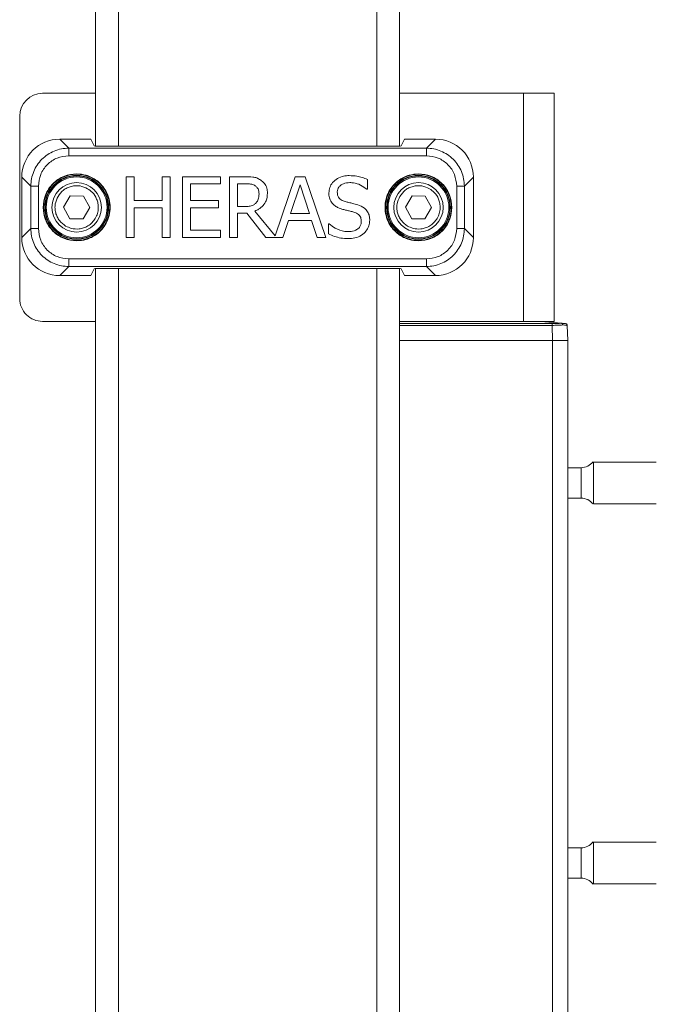
# Model space of a CAD drawing. Units: inches. Extents: x 0.2 to 16.8, y 0.2 to 10.8.
# Drawn here: x 1.4 to 1.6, y 9.6 to 9.9 of the extents above; entities that cross this region are included whole.
import ezdxf

# ---------------------------------------------------------------- set-up
doc = ezdxf.new("R2010")
doc.units = ezdxf.units.IN
doc.header["$MEASUREMENT"] = 0
doc.linetypes.add('SLD-Solid', pattern=[0])

msp = doc.modelspace()

# ---------------------------------------------------------------- linework, layer by layer
at = {"color": 7, "linetype": 'SLD-Solid', "lineweight": 0}
for p, q in [((1.468513258290334, 10.02555300994325), (1.468513258290334, 9.856954869222404)), ((1.475262411561635, 10.02555300994325), (1.475262411561635, 9.85689023606429)), ((1.551752854413702, 10.02555300994325), (1.551752854413702, 9.85689023606429)), ((1.558502007685003, 10.02555300994325), (1.558502007685003, 9.856954869222404)), ((1.468513258290334, 9.87257222480938), (1.452765224212967, 9.87257222480938)), ((1.59526949151532, 9.87257222480938), (1.558502007685003, 9.87257222480938)), ((1.59526949151532, 9.805080457432418), (1.59526949151532, 9.87257222480938)), ((1.59526949151532, 9.87257222480938), (1.604268368130959, 9.87257222480938)), ((1.604268368130959, 9.805080457432418), (1.604268368130959, 9.87257222480938)), ((1.446016070941666, 9.865823021252947), (1.446016070941666, 9.81182966098885)), ((1.457882721285681, 9.859011330037422), (1.460556570397148, 9.856337501878093)), ((1.457882721285681, 9.859011330037422), (1.467064786642249, 9.859011330037422)), ((1.467064786642249, 9.859011330037422), (1.468063315297637, 9.857013602258201)), ((1.558951950677699, 9.857013602258201), (1.559950479333087, 9.859011330037422)), ((1.559950479333087, 9.859011330037422), (1.569132544689656, 9.859011330037422)), ((1.569132544689656, 9.859011330037422), (1.566458695578189, 9.856337501878093)), ((1.460556570397148, 9.856337501878093), (1.566458695578189, 9.856337501878093)), ((1.471662314483596, 9.85689023606429), (1.55535295149174, 9.85689023606429)), ((1.460556570397148, 9.854089018900382), (1.566458695578189, 9.854089018900382)), ((1.446640981055985, 9.847769719710987), (1.449314825977023, 9.845095623364282)), ((1.446640981055985, 9.829883230718186), (1.446640981055985, 9.847769719710987)), ((1.47753719366411, 9.829909781268615), (1.47753719366411, 9.847907568023315)), ((1.47753719366411, 9.847907568023315), (1.479929117080025, 9.847907568023315)), ((1.479929117080025, 9.847907568023315), (1.479929117080025, 9.840848608045212)), ((1.488213332999104, 9.840848608045212), (1.488213332999104, 9.847907568023315)), ((1.488213332999104, 9.847907568023315), (1.490605254319806, 9.847907568023315)), ((1.490605254319806, 9.847907568023315), (1.490605254319806, 9.829909781268615)), ((1.494251475436444, 9.829909781268615), (1.494251475436444, 9.847907568023315)), ((1.494251475436444, 9.847907568023315), (1.505511008222503, 9.847907568023315)), ((1.505511008222503, 9.847907568023315), (1.505511008222503, 9.845778160241462)), ((1.508136288180759, 9.829909781268615), (1.508136288180759, 9.847907568023315)), ((1.508136288180759, 9.847907568023315), (1.512774282066544, 9.847907568023315)), ((1.521703426690112, 9.830352022255049), (1.527621696702705, 9.847907568023315)), ((1.527621696702705, 9.847907568023315), (1.530567844001892, 9.847907568023315)), ((1.530567844001892, 9.847907568023315), (1.536635157054632, 9.829909781268615)), ((1.548988554918554, 9.84706170503289), (1.548988554918554, 9.844203095770073)), ((1.580374284919352, 9.847769719710987), (1.577700439998312, 9.845095623364282)), ((1.580374284919352, 9.847769719710987), (1.580374284919352, 9.829883230718186)), ((1.449314825977023, 9.832557058877516), (1.449314825977023, 9.845095623364282)), ((1.451563174861048, 9.832557058877516), (1.451563174861048, 9.845095623364282)), ((1.505511008222503, 9.845778160241462), (1.496643396757145, 9.845778160241462)), ((1.496643396757145, 9.845778160241462), (1.496643396757145, 9.840848608045212)), ((1.510528209501461, 9.845836625089882), (1.512905546103742, 9.845836625089882)), ((1.510528209501461, 9.839069184791738), (1.510528209501461, 9.845836625089882)), ((1.526265302371888, 9.83698349155251), (1.529036431216714, 9.845457408137294)), ((1.529036431216714, 9.845457408137294), (1.531822144845436, 9.83698349155251)), ((1.548988554918554, 9.844203095770073), (1.548813537511799, 9.844203095770073)), ((1.575452091114287, 9.845095623364282), (1.575452091114287, 9.832557058877516)), ((1.577700439998312, 9.845095623364282), (1.577700439998312, 9.832557058877516)), ((1.460972361403418, 9.842219045547134), (1.458992505798688, 9.838862948698004)), ((1.464868818105504, 9.842182572063718), (1.460972361403418, 9.842219045547134)), ((1.466785415012432, 9.838789733543793), (1.464868818105504, 9.842182572063718)), ((1.479929117080025, 9.840848608045212), (1.488213332999104, 9.840848608045212)), ((1.496643396757145, 9.840848608045212), (1.504913027892328, 9.840848608045212)), ((1.504913027892328, 9.840848608045212), (1.504913027892328, 9.83871920026336)), ((1.562209706567634, 9.842219045547134), (1.560229850962905, 9.838862948698004)), ((1.56610616326972, 9.842182572063718), (1.562209706567634, 9.842219045547134)), ((1.568022760176648, 9.838789733543793), (1.56610616326972, 9.842182572063718)), ((1.458992505798688, 9.838862948698004), (1.460909102705616, 9.835470110178079)), ((1.464805559407701, 9.835433636694662), (1.466785415012432, 9.838789733543793)), ((1.488213332999104, 9.83871920026336), (1.479929117080025, 9.83871920026336)), ((1.479929117080025, 9.83871920026336), (1.479929117080025, 9.829909781268615)), ((1.488213332999104, 9.829909781268615), (1.488213332999104, 9.83871920026336)), ((1.504913027892328, 9.83871920026336), (1.496643396757145, 9.83871920026336)), ((1.496643396757145, 9.83871920026336), (1.496643396757145, 9.832039189050468)), ((1.512628433245449, 9.839069184791738), (1.510528209501461, 9.839069184791738)), ((1.515662089706343, 9.837741925457685), (1.521703426690112, 9.830352022255049)), ((1.560229850962905, 9.838862948698004), (1.562146447869833, 9.835470110178079)), ((1.566042904571918, 9.835433636694662), (1.568022760176648, 9.838789733543793)), ((1.464805559407701, 9.835433636694662), (1.460909102705616, 9.835470110178079)), ((1.513270168254691, 9.83707092063776), (1.510528209501461, 9.83707092063776)), ((1.510528209501461, 9.83707092063776), (1.510528209501461, 9.829909781268615)), ((1.518958274307109, 9.829909781268615), (1.513270168254691, 9.83707092063776)), ((1.525608982906127, 9.83494151285591), (1.523975475586067, 9.829909781268615)), ((1.532478464311196, 9.83494151285591), (1.525608982906127, 9.83494151285591)), ((1.531822144845436, 9.83698349155251), (1.526265302371888, 9.83698349155251)), ((1.534111972678864, 9.829909781268615), (1.532478464311196, 9.83494151285591)), ((1.566042904571918, 9.835433636694662), (1.562146447869833, 9.835470110178079)), ((1.446640981055985, 9.829883230718186), (1.449314825977023, 9.832557058877516)), ((1.496643396757145, 9.832039189050468), (1.505511008222503, 9.832039189050468)), ((1.505511008222503, 9.832039189050468), (1.505511008222503, 9.829909781268615)), ((1.537451911238465, 9.83399373866182), (1.537626928645221, 9.83399373866182)), ((1.537451911238465, 9.830989235465335), (1.537451911238465, 9.83399373866182)), ((1.580374284919352, 9.829883230718186), (1.577700439998312, 9.832557058877516)), ((1.479929117080025, 9.829909781268615), (1.47753719366411, 9.829909781268615)), ((1.490605254319806, 9.829909781268615), (1.488213332999104, 9.829909781268615)), ((1.505511008222503, 9.829909781268615), (1.494251475436444, 9.829909781268615)), ((1.510528209501461, 9.829909781268615), (1.508136288180759, 9.829909781268615)), ((1.523975475586067, 9.829909781268615), (1.518958274307109, 9.829909781268615)), ((1.536635157054632, 9.829909781268615), (1.534111972678864, 9.829909781268615)), ((1.566458695578189, 9.823563663341416), (1.460556570397148, 9.823563663341416)), ((1.460556570397148, 9.821315180363703), (1.457882721285681, 9.818641352204375)), ((1.566458695578189, 9.821315180363703), (1.460556570397148, 9.821315180363703)), ((1.468063315297637, 9.820639079983597), (1.467064786642249, 9.818641352204375)), ((1.468513258290334, 9.820697813019393), (1.468513258290334, 7.461998455201364)), ((1.55535295149174, 9.820762446177506), (1.471662314483596, 9.820762446177506)), ((1.475262411561635, 9.820762446177506), (1.475262411561635, 7.450749863622244)), ((1.551752854413702, 9.820762446177506), (1.551752854413702, 7.450749863622244)), ((1.558502007685003, 9.820697813019393), (1.558502007685003, 7.461998455201364)), ((1.559950479333087, 9.818641352204375), (1.558951950677699, 9.820639079983597)), ((1.569132544689656, 9.818641352204375), (1.566458695578189, 9.821315180363703)), ((1.467064786642249, 9.818641352204375), (1.457882721285681, 9.818641352204375)), ((1.569132544689656, 9.818641352204375), (1.559950479333087, 9.818641352204375)), ((1.452765224212967, 9.805080457432418), (1.468513258290334, 9.805080457432418)), ((1.558502007685003, 9.805080457432418), (1.59526949151532, 9.805080457432418)), ((1.558502007685003, 9.80444190328524), (1.603666966316498, 9.80444190328524)), ((1.603666966316498, 9.803901237531056), (1.558502007685003, 9.803901237531056)), ((1.604268368130959, 9.805080457432418), (1.59526949151532, 9.805080457432418)), ((1.606445915547173, 9.804543009926771), (1.600300980057802, 9.805080457432418)), ((1.606494935171371, 9.804543009926771), (1.600349991301143, 9.805080457432418)), ((1.60382218814241, 9.799456299926973), (1.603666966316498, 9.803901237531056)), ((1.607920795271142, 9.804344283079622), (1.607630901477163, 9.804443512409508)), ((1.608163664084548, 9.803901237531056), (1.608084976231653, 9.803908746777642)), ((1.60831888591046, 9.799456299926973), (1.608163664084548, 9.803901237531056)), ((1.558502007685003, 9.799456299926973), (1.60382218814241, 9.799456299926973)), ((1.603819447602641, 9.799456299926973), (1.558502007685003, 9.799456299926973)), ((1.603819447602641, 8.603799060070962), (1.603819447602641, 9.799456299926973)), ((1.60831888591046, 9.799456299926973), (1.60382218814241, 9.799456299926973)), ((1.60831888591046, 9.371053782202749), (1.60831888591046, 9.799456299926973)), ((1.615960591918535, 9.7510873653557), (1.615960591918535, 9.763460726417577)), ((1.612268121050464, 9.761773559622158), (1.60831888591046, 9.761773559622158)), ((1.612268121050464, 9.761773559622158), (1.612268121050464, 9.752774532151118)), ((1.60831888591046, 9.752774532151118), (1.612268121050464, 9.752774532151118)), ((1.615960591918535, 9.7510873653557), (1.61591472349603, 9.7510873653557)), ((1.615960591918535, 9.7510873653557), (1.634555078827721, 9.7510873653557)), ((1.612268121050464, 9.649287459452138), (1.60831888591046, 9.649287459452138)), ((1.612268121050464, 9.649287459452138), (1.612268121050464, 9.640288700168478)), ((1.615960591918535, 9.638601265185681), (1.615960591918535, 9.650974894434937)), ((1.60831888591046, 9.640288700168478), (1.612268121050464, 9.640288700168478)), ((1.615960591918535, 9.638601265185681), (1.61591472349603, 9.638601265185681)), ((1.615960591918535, 9.638601265185681), (1.634555078827721, 9.638601265185681))]:
    msp.add_line(p, q, dxfattribs=at)
for centre, radius in [((1.462888960321744, 9.838826350775648), 0.009799447722482313), ((1.462888960321752, 9.83882635077565), 0.009433860658671023), ((1.462888960321752, 9.838826350775648), 0.00932144324280948), ((1.46288896032174, 9.83882635077569), 0.00899887514060726), ((1.564126305653577, 9.838826350775653), 0.009799447722483423), ((1.564126305653589, 9.838826350775648), 0.009433860658671023), ((1.56412630565359, 9.838826350775648), 0.009321443242807703), ((1.564126305653573, 9.838826350775689), 0.008998875140608716), ((1.462888960321772, 9.838826350775639), 0.007311586051744653), ((1.564126305653605, 9.838826350775637), 0.007311586051744089)]:
    msp.add_circle(centre, radius, dxfattribs=at)
for centre, radius, start, end in [((1.452765225788578, 9.865822976197467), 0.006749156355461139, 89.99999999995286, 179.9999999994055), ((1.452765225788581, 9.811829725353823), 0.006749156355454033, 179.9999999990344, 270.0000000000385), ((1.606470425359272, 9.804263483098369), 0.000280599320536749, 84.98893765754106, 95.0110623424138), ((1.612268122738583, 9.766272919954483), 0.004499437570303193, 270.0000000000008, 322.266124329787), ((1.612268122738583, 9.74827516967327), 0.004499437570302723, 37.82949439157709, 90), ((1.612268122738583, 9.653786980696891), 0.004499437570304465, 270.0000000000008, 322.266124329787), ((1.612268122738583, 9.635789230415677), 0.004499437570302723, 37.82949439157709, 90)]:
    msp.add_arc(centre, radius, start, end, dxfattribs=at)
for centre, major_axis, ratio, start_param, end_param in [((1.457896431163789, 9.84775588780764), (-0.007963650670406608, 0.007963650670406608), 0.9987827659587315, 5.49839613136889, 7.067974482991481), ((1.569118834811548, 9.84775588780763), (0.007963650670406608, 0.007963650670406608), 0.9987827659588431, 5.498396131368235, 7.067974482990734), ((1.47166231535493, 9.857015865707302), (0.003599550056242018, 0), 0.03492076949131486, 3.159045946099442, 4.712388980385246), ((1.5553529506204, 9.857015865707305), (0.003599550056243128, 0), 0.03492076949179758, 4.712388980384381, 6.265732014642669), ((1.45789643116378, 9.829896813743673), (-0.007963650670406608, -0.007963650670406608), 0.9987827659587315, 5.498396131368022, 7.06797448299146), ((1.569118834811554, 9.82989681374366), (0.007963650670406608, -0.007963650670406608), 0.9987827659587315, 5.498396131367904, 7.067974482991954), ((1.47166231535494, 9.820636835843993), (0.003599550056242018, 0), 0.03492076949131486, 1.570796326797056, 3.124139361108818), ((1.555352950620399, 9.820636835843988), (0.003599550056243128, 0), 0.03492076949179758, 0.01745329256556705, 1.57079632679428)]:
    msp.add_ellipse(centre, major_axis=major_axis, ratio=ratio, start_param=start_param, end_param=end_param, dxfattribs=at)
for points, knots in [([(1.449314825977023, 9.845095623364282), (1.449356805681706, 9.845831511955753), (1.449440751456648, 9.847303050132318), (1.450109490819746, 9.849425315815099), (1.451148346331325, 9.85138121089325), (1.452556944048066, 9.853095019009512), (1.454270779468095, 9.85450359854674), (1.456226697076602, 9.855542642529658), (1.458349041020952, 9.85621161481917), (1.459820693414758, 9.856295537594384), (1.460556570397148, 9.856337501878093)], [0, 0, 0, 0, 0.1250287558577216, 0.2500169041151948, 0.3750073466230761, 0.4999909242247446, 0.6249711235877311, 0.7499646497948931, 0.8749736963876542, 1, 1, 1, 1]), ([(1.460556570397148, 9.856337501878093), (1.460556570397148, 9.856295171254676), (1.460556570397148, 9.856210510651847), (1.460556570397148, 9.855686895246269), (1.460556570397148, 9.85495385533683), (1.460556570397148, 9.854377309899366), (1.460556570397148, 9.854089018900382)], [0, 0, 0, 0, 0.2499851775615849, 0.4999665518862036, 0.7499674216193934, 1, 1, 1, 1]), ([(1.566458695578189, 9.856337501878093), (1.566458695578189, 9.856295171254676), (1.566458695578189, 9.856210510651847), (1.566458695578189, 9.855686895246269), (1.566458695578189, 9.85495385533683), (1.566458695578189, 9.854377309899366), (1.566458695578189, 9.854089018900382)], [0, 0, 0, 0, 0.2499851775615849, 0.4999665518862036, 0.7499674216193934, 1, 1, 1, 1]), ([(1.566458695578189, 9.856337501878093), (1.567194529390001, 9.856295509442852), (1.568666084165697, 9.856211531012349), (1.570788464440498, 9.855542979804776), (1.572744297077038, 9.854503832150199), (1.574458158023236, 9.85309529059188), (1.575866784956613, 9.851381475754646), (1.576905763231161, 9.849425520245806), (1.577574463985649, 9.847303133445862), (1.577658445155727, 9.845831509795527), (1.577700439998312, 9.845095623364282)], [0, 0, 0, 0, 0.1250198148140849, 0.2500204565121798, 0.3750123630917062, 0.4999929059889132, 0.6249774163310019, 0.7499687440263223, 0.8749716963188354, 1, 1, 1, 1]), ([(1.451563174861048, 9.845095623364282), (1.451698257539429, 9.846274361853421), (1.451968381724244, 9.848631479563169), (1.454047666829183, 9.85160459499066), (1.457020684849679, 9.853684122204342), (1.459377823864233, 9.853954039820815), (1.460556570397148, 9.854089018900382)], [0, 0, 0, 0, 0.2500393700859319, 0.5000025304955941, 0.7499637144841518, 1, 1, 1, 1]), ([(1.566458695578189, 9.854089018900382), (1.567637442111102, 9.853954039820815), (1.569994581125657, 9.853684122204342), (1.572967599146154, 9.851604594990661), (1.575046884251092, 9.848631479563165), (1.575317008435907, 9.846274361853421), (1.575452091114287, 9.845095623364282)], [0, 0, 0, 0, 0.2500362855158482, 0.4999974695044059, 0.7499606299140682, 1, 1, 1, 1]), ([(1.452977096432068, 9.838826475214587), (1.453109515899558, 9.840073313127684), (1.453313221801185, 9.841991371296055), (1.454549094460999, 9.844299026969214), (1.455828508379744, 9.845886812160549), (1.457416262931276, 9.847166238752513), (1.459724063688925, 9.84840196303806), (1.461642102302207, 9.84860570084998), (1.462888958310346, 9.848738144333188)], [0, 0, 0, 0, 0.2394539083895526, 0.3683610516735413, 0.4999936883993013, 0.6316395737695816, 0.7605405817039927, 1, 1, 1, 1]), ([(1.462888958310346, 9.848738144333188), (1.463826006376786, 9.84866025791931), (1.465948325885553, 9.848483853035123), (1.468520517309968, 9.847142237739906), (1.47045427344747, 9.845353503124569), (1.471736449134835, 9.843493565042866), (1.472598343456429, 9.841267182024867), (1.472903588570597, 9.838826389688919), (1.47259838042647, 9.836385577071383), (1.471736431959026, 9.834159137305988), (1.470454366680757, 9.83229916238159), (1.468520326995205, 9.830510790693582), (1.465948413669989, 9.829168755953663), (1.463826020985219, 9.82899240086567), (1.462888958310346, 9.82891453790861)], [0, 0, 0, 0, 0.09031804919594544, 0.2045612863068118, 0.2714217336438499, 0.343935969909218, 0.4207868215676869, 0.4999967209610273, 0.57921519364442, 0.6560660453028888, 0.7285802815682569, 0.79543484971049, 0.9096819508040546, 1, 1, 1, 1]), ([(1.512774282066544, 9.847907568023315), (1.513524945734368, 9.847895489981084), (1.514679750138975, 9.847876909387722), (1.5162530135811, 9.84758226472575), (1.516980627103506, 9.847170688812461), (1.517353936554842, 9.846959525641848)], [0, 0, 0, 0, 0.4749160758968389, 0.7306004003824937, 1, 1, 1, 1]), ([(1.517353936554842, 9.846959525641848), (1.517767779493506, 9.846633763832017), (1.518591183942563, 9.845985610393873), (1.51930998049166, 9.844550124009604), (1.519367480363167, 9.843526336131633), (1.519395820966818, 9.84302173036969)], [0, 0, 0, 0, 0.3388080455509159, 0.6741109392449904, 1, 1, 1, 1]), ([(1.537583174293532, 9.843079927030729), (1.537633980293631, 9.843647352621405), (1.537733865396329, 9.844762916989525), (1.538684745622089, 9.846287365423892), (1.540103318063303, 9.847458819818257), (1.541857834540823, 9.84813637245992), (1.543065363399232, 9.848198998433215), (1.543635903609982, 9.84822858831486)], [0, 0, 0, 0, 0.1909567661545696, 0.3754229059714348, 0.5912237106889194, 0.8068590173819821, 1, 1, 1, 1]), ([(1.543635903609982, 9.84822858831486), (1.544388908387812, 9.848195927696214), (1.545680932331117, 9.848139887811026), (1.547484117396726, 9.847714764432567), (1.548483661808238, 9.847280873450812), (1.548988554918554, 9.84706170503289)], [0, 0, 0, 0, 0.4087522109076493, 0.7013470019307391, 1, 1, 1, 1]), ([(1.56412630766499, 9.848738144333188), (1.563189259598551, 9.84866025791931), (1.561066940089783, 9.848483853035123), (1.558494748665369, 9.847142237739906), (1.556560992527865, 9.845353503124569), (1.555278816840501, 9.843493565042866), (1.554416922518908, 9.841267182024867), (1.554111677404739, 9.838826389688919), (1.554416885548866, 9.836385577071383), (1.555278834016311, 9.834159137305988), (1.556560899294579, 9.83229916238159), (1.558494938980131, 9.830510790693582), (1.561066852305346, 9.829168755953663), (1.563189244990117, 9.82899240086567), (1.56412630766499, 9.82891453790861)], [0, 0, 0, 0, 0.09031804919594544, 0.2045612863068118, 0.2714217336438499, 0.343935969909218, 0.4207868215676869, 0.4999967209610273, 0.57921519364442, 0.6560660453028888, 0.7285802815682569, 0.79543484971049, 0.9096819508040546, 1, 1, 1, 1]), ([(1.574038169543269, 9.838826475214587), (1.573905750075778, 9.840073313127684), (1.573702044174152, 9.841991371296055), (1.572466171514337, 9.844299026969214), (1.571186757595592, 9.845886812160549), (1.569599003044061, 9.847166238752513), (1.567291202286411, 9.84840196303806), (1.565373163673128, 9.84860570084998), (1.56412630766499, 9.848738144333188)], [0, 0, 0, 0, 0.2394539083895526, 0.3683610516735413, 0.4999936883993013, 0.6316395737695816, 0.7605405817039927, 1, 1, 1, 1]), ([(1.449314825977023, 9.845095623364282), (1.449357167077882, 9.845095623364282), (1.449441849448885, 9.845095623364282), (1.449965505175445, 9.845095623364283), (1.450698456556117, 9.845095623364282), (1.451274935158889, 9.845095623364282), (1.451563174861048, 9.845095623364282)], [0, 0, 0, 0, 0.2499994797409477, 0.4999999590265503, 0.7499996319067381, 0.9999999999999999, 0.9999999999999999, 0.9999999999999999, 0.9999999999999999]), ([(1.466146710009854, 9.844348721516365), (1.465408502819521, 9.844684801335164), (1.464272912389583, 9.845201795792715), (1.462580923424666, 9.845271719906068), (1.461275835713959, 9.845080519813376), (1.460041088976127, 9.84461662311078), (1.458594026781314, 9.843737075932541), (1.457850135964503, 9.84273534178398), (1.457366556962741, 9.842084147295967)], [0, 0, 0, 0, 0.2394597653821072, 0.3683630036183608, 0.5000051046177021, 0.6316369657140708, 0.7605392829424353, 1, 1, 1, 1]), ([(1.459631210801266, 9.833303960725432), (1.46017889372545, 9.833039331352756), (1.461419328170448, 9.83243997837948), (1.463293399255573, 9.832342381617138), (1.464958692672796, 9.832703263147552), (1.466284362122372, 9.833318047397189), (1.467496357784927, 9.834275172952434), (1.468468654142747, 9.835534787929216), (1.469100731888639, 9.83699501210987), (1.469352302487316, 9.83851873902279), (1.469249355272005, 9.839976362667146), (1.468759630529547, 9.841608476994328), (1.467767661255175, 9.843201422917588), (1.466643183896895, 9.843997320574124), (1.466146710009854, 9.844348721516365)], [0, 0, 0, 0, 0.09032052767280525, 0.2045648835639403, 0.2714218440167124, 0.3439360646981042, 0.4207843153328807, 0.499999489055677, 0.5792206067031865, 0.6560595412149974, 0.7285805466473446, 0.7954335549622221, 0.9096807975916023, 1, 1, 1, 1]), ([(1.512905546103742, 9.845836625089882), (1.513280454271136, 9.845827213263462), (1.513910518558746, 9.845811395908115), (1.514896451514387, 9.845668538148091), (1.515444953057803, 9.845387595323642), (1.515764183848371, 9.845224085118376)], [0, 0, 0, 0, 0.3804871715662361, 0.6394402671019989, 1, 1, 1, 1]), ([(1.515764183848371, 9.845224085118376), (1.515990531942534, 9.845038768115828), (1.516435581440398, 9.844674394652756), (1.516834393494018, 9.84381223429134), (1.516877740606756, 9.843182001041301), (1.516901805111236, 9.842832121893396)], [0, 0, 0, 0, 0.3152538871037574, 0.6198575900309534, 0.9999999999999999, 0.9999999999999999, 0.9999999999999999, 0.9999999999999999]), ([(1.543796336232841, 9.84615737719405), (1.543138075511472, 9.846107296286645), (1.542143197242787, 9.846031605295467), (1.540987647065422, 9.845352088913671), (1.540336710200482, 9.844619002535257), (1.540097458686163, 9.843878207080225), (1.540081932633818, 9.843456717362196), (1.540077191196721, 9.843328000355442)], [0, 0, 0, 0, 0.3736806880984456, 0.5647713496307037, 0.7571924107726373, 0.9258499916708935, 1, 1, 1, 1]), ([(1.548813537511799, 9.844203095770073), (1.548218561765085, 9.844639760646247), (1.547030621298557, 9.845511614464796), (1.545247997697454, 9.846092963502887), (1.544155677332248, 9.846141432370024), (1.543796336232841, 9.84615737719405)], [0, 0, 0, 0, 0.4023804452266422, 0.8034008385456827, 1, 1, 1, 1]), ([(1.567384055174071, 9.844348721516365), (1.566645847983738, 9.844684801335164), (1.5655102575538, 9.845201795792715), (1.563818268588883, 9.845271719906068), (1.562513180878175, 9.845080519813376), (1.561278434140344, 9.84461662311078), (1.55983137194553, 9.843737075932541), (1.559087481128718, 9.84273534178398), (1.558603902126957, 9.842084147295967)], [0, 0, 0, 0, 0.2394597653821072, 0.3683630036183608, 0.5000051046177021, 0.6316369657140708, 0.7605392829424353, 1, 1, 1, 1]), ([(1.560868555965483, 9.833303960725432), (1.561416238889667, 9.833039331352756), (1.562656673334664, 9.83243997837948), (1.564530744419789, 9.832342381617138), (1.566196037837013, 9.832703263147552), (1.567521707286589, 9.833318047397189), (1.568733702949143, 9.834275172952434), (1.569705999306963, 9.835534787929216), (1.570338077052855, 9.83699501210987), (1.570589647651532, 9.83851873902279), (1.570486700436222, 9.839976362667146), (1.569996975693764, 9.841608476994328), (1.569005006419392, 9.843201422917588), (1.567880529061112, 9.843997320574124), (1.567384055174071, 9.844348721516365)], [0, 0, 0, 0, 0.09032052767280525, 0.2045648835639403, 0.2714218440167124, 0.3439360646981042, 0.4207843153328807, 0.499999489055677, 0.5792206067031865, 0.6560595412149974, 0.7285805466473446, 0.7954335549622221, 0.9096807975916023, 1, 1, 1, 1]), ([(1.577700439998312, 9.845095623364282), (1.577658098897454, 9.845095623364282), (1.577573416526451, 9.845095623364282), (1.57704976079989, 9.845095623364283), (1.57631680941922, 9.845095623364282), (1.575740330816448, 9.845095623364282), (1.575452091114287, 9.845095623364282)], [0, 0, 0, 0, 0.2499994797409477, 0.4999999590265503, 0.7499996319067381, 0.9999999999999999, 0.9999999999999999, 0.9999999999999999, 0.9999999999999999]), ([(1.457366556962741, 9.842084147295967), (1.45703051385708, 9.841345890442952), (1.456513598259756, 9.840210272792332), (1.45644373759126, 9.838518370442408), (1.456634572176209, 9.837213254962132), (1.457098864060722, 9.835978611929573), (1.457978233532352, 9.83453141368695), (1.458980013899958, 9.83378752065095), (1.459631210801266, 9.833303960725432)], [0, 0, 0, 0, 0.2394680557149733, 0.3683598055582742, 0.499990193321094, 0.6316310127533206, 0.7605455738707886, 1, 1, 1, 1]), ([(1.519395820966818, 9.84302173036969), (1.519332204338908, 9.842258479643426), (1.519220620534741, 9.840919735004354), (1.518154650352174, 9.839298883462645), (1.51694723036277, 9.838293531943144), (1.516044074874602, 9.83790588065987), (1.515662089706343, 9.837741925457685)], [0, 0, 0, 0, 0.3273365132162014, 0.5741494729871356, 0.8198886156975578, 1, 1, 1, 1]), ([(1.516901805111236, 9.842832121893396), (1.516889885114166, 9.842528144745133), (1.516860854203927, 9.8417878145878), (1.516558083545813, 9.840762435374561), (1.51607289263263, 9.840217967382923), (1.515880862905247, 9.840002476867411)], [0, 0, 0, 0, 0.296229272091401, 0.721460362616673, 1, 1, 1, 1]), ([(1.53874996538609, 9.839827618696912), (1.538464136361908, 9.840206129856249), (1.537889071566079, 9.840967663584971), (1.537610740991671, 9.842145218042258), (1.537589953264643, 9.842850071238843), (1.537583174293532, 9.843079927030729)], [0, 0, 0, 0, 0.3997447965594413, 0.804254083276427, 1, 1, 1, 1]), ([(1.540077191196721, 9.843328000355442), (1.540105273135053, 9.842942940083477), (1.540152527635361, 9.842294985140851), (1.540630617142764, 9.84150614272019), (1.541363732482557, 9.840887349221552), (1.542018163105388, 9.840665577155153), (1.542425358165734, 9.840527587753666)], [0, 0, 0, 0, 0.2871836588975917, 0.4832544013810983, 0.6784743135903616, 1, 1, 1, 1]), ([(1.558603902126957, 9.842084147295967), (1.558267859021297, 9.841345890442952), (1.557750943423972, 9.840210272792332), (1.557681082755477, 9.838518370442408), (1.557871917340425, 9.837213254962132), (1.558336209224939, 9.835978611929573), (1.559215578696569, 9.83453141368695), (1.560217359064175, 9.83378752065095), (1.560868555965483, 9.833303960725432)], [0, 0, 0, 0, 0.2394680557149733, 0.3683598055582742, 0.499990193321094, 0.6316310127533206, 0.7605455738707886, 1, 1, 1, 1]), ([(1.462888958310346, 9.82891453790861), (1.461642102299602, 9.82904698139318), (1.459724063682312, 9.82925071920719), (1.457416262944329, 9.830486443482465), (1.455828508328616, 9.831765870107946), (1.454549094650322, 9.833353655173728), (1.453313178880943, 9.83566138982312), (1.453109500982308, 9.837579543965628), (1.452977096432068, 9.838826475214587)], [0, 0, 0, 0, 0.2394553514347205, 0.3683541701776489, 0.4999978197387946, 0.6316282208804285, 0.7605331748687345, 1, 1, 1, 1]), ([(1.515880862905247, 9.840002476867411), (1.515641240865671, 9.839805825284293), (1.515098534077409, 9.839360439921286), (1.513933144613274, 9.839117606083088), (1.513088016837381, 9.839086241154972), (1.512628433245449, 9.839069184791738)], [0, 0, 0, 0, 0.2650699352272706, 0.6003423285537014, 1, 1, 1, 1]), ([(1.541725282253071, 9.83823780391973), (1.541365931529438, 9.83834604854622), (1.540650124389677, 9.838561665967827), (1.539605673937776, 9.839046860189109), (1.539039462523296, 9.839563478117256), (1.53874996538609, 9.839827618696912)], [0, 0, 0, 0, 0.330064097762075, 0.6574697703914327, 1, 1, 1, 1]), ([(1.544977712109295, 9.837421173353517), (1.544615953433539, 9.837520002642195), (1.54389582239079, 9.837716736109776), (1.542805537469186, 9.837964373619286), (1.542085355498716, 9.838146663479703), (1.541725282253071, 9.83823780391973)], [0, 0, 0, 0, 0.3354375295934114, 0.667735134362806, 1, 1, 1, 1]), ([(1.542425358165734, 9.840527587753666), (1.542788096758624, 9.84043257464316), (1.543513576733941, 9.840242547691476), (1.544751223144798, 9.839956774073267), (1.545614003399805, 9.839718182348136), (1.546115333634061, 9.8395795453722)], [0, 0, 0, 0, 0.295245158501778, 0.5904925875020277, 0.9999999999999999, 0.9999999999999999, 0.9999999999999999, 0.9999999999999999]), ([(1.546115333634061, 9.8395795453722), (1.546839114093913, 9.83930396262392), (1.547991498046107, 9.838865187119145), (1.549112918291301, 9.837582545870504), (1.54961709727455, 9.836334854315341), (1.54966536439231, 9.835463670926876), (1.549688632926432, 9.835043692246954)], [0, 0, 0, 0, 0.3657637671428227, 0.5823593187849293, 0.7986644553826077, 1, 1, 1, 1]), ([(1.56412630766499, 9.82891453790861), (1.565373163675734, 9.82904698139318), (1.567291202293025, 9.82925071920719), (1.569599003031008, 9.830486443482465), (1.571186757646721, 9.831765870107946), (1.572466171325014, 9.833353655173728), (1.573702087094393, 9.83566138982312), (1.573905764993027, 9.837579543965628), (1.574038169543269, 9.838826475214587)], [0, 0, 0, 0, 0.2394553514347205, 0.3683541701776489, 0.4999978197387946, 0.6316282208804285, 0.7605331748687345, 1, 1, 1, 1]), ([(1.547194616023242, 9.834664475294366), (1.547166903981086, 9.835048602430398), (1.547120644513037, 9.835689822477459), (1.546666579960904, 9.836480220444589), (1.545967351604278, 9.837074775283542), (1.54535155187708, 9.837290320275505), (1.544977712109295, 9.837421173353517)], [0, 0, 0, 0, 0.2966049637685192, 0.49512005527963, 0.6934974262602743, 0.9999999999999999, 0.9999999999999999, 0.9999999999999999, 0.9999999999999999]), ([(1.549688632926432, 9.835043692246952), (1.549628583694641, 9.834459109414777), (1.549508548595027, 9.833290560602412), (1.54881441807345, 9.8319977510918), (1.548230571332781, 9.831401678995103), (1.548055124558764, 9.831222558484253)], [0, 0, 0, 0, 0.4118468645968512, 0.823259148253969, 0.9999999999999999, 0.9999999999999999, 0.9999999999999999, 0.9999999999999999]), ([(1.449314825977023, 9.832557058877516), (1.449357167077882, 9.832557058877516), (1.449441849448885, 9.832557058877516), (1.449965505175445, 9.832557058877516), (1.450698456556117, 9.832557058877514), (1.451274935158889, 9.832557058877514), (1.451563174861048, 9.832557058877516)], [0, 0, 0, 0, 0.2499994797409477, 0.4999999590265503, 0.7499996319067381, 0.9999999999999999, 0.9999999999999999, 0.9999999999999999, 0.9999999999999999]), ([(1.460556570397148, 9.821315180363703), (1.459820693397695, 9.821357144510467), (1.458349042308424, 9.821441066935463), (1.456226699829772, 9.822110040379018), (1.45427078398189, 9.823149085243408), (1.452556942431729, 9.824557659943713), (1.451148356627422, 9.826271474584198), (1.450109433683354, 9.828227436698906), (1.449440814412944, 9.830349736843937), (1.449356823336607, 9.83182126359214), (1.449314825977023, 9.832557058877516)], [0, 0, 0, 0, 0.1250263920546641, 0.2500352996375877, 0.3750289142638816, 0.5000093857752912, 0.624992900998511, 0.7499834319233428, 0.8749862941456491, 1, 1, 1, 1]), ([(1.460556570397148, 9.823563663341416), (1.459377823864233, 9.82369864242098), (1.457020684849679, 9.823968560037455), (1.454047666829183, 9.826048087251138), (1.451968381724244, 9.829021202678629), (1.451698257539429, 9.831378320388374), (1.451563174861048, 9.832557058877516)], [0, 0, 0, 0, 0.2500362855158482, 0.4999974695044059, 0.7499606299140682, 1, 1, 1, 1]), ([(1.537626928645221, 9.83399373866182), (1.538218687522254, 9.833519888515756), (1.539579585588777, 9.832430151170652), (1.541586391805812, 9.83173773482358), (1.542875999611827, 9.83167495485813), (1.543183771118769, 9.831659972097881)], [0, 0, 0, 0, 0.3693883862762004, 0.8495013090442584, 1, 1, 1, 1]), ([(1.543183771118769, 9.831659972097881), (1.543832348845153, 9.831692350648142), (1.544831872819658, 9.8317422492739), (1.546069341154623, 9.832320838087602), (1.546798338468303, 9.833057252009755), (1.54715372714204, 9.833900199719345), (1.547182632181235, 9.83444047900316), (1.547194616023242, 9.834664475294366)], [0, 0, 0, 0, 0.3418737309983133, 0.5268620498139803, 0.7130963804301313, 0.8810516178530168, 0.9999999999999999, 0.9999999999999999, 0.9999999999999999, 0.9999999999999999]), ([(1.575452091114287, 9.832557058877516), (1.575317008435907, 9.831378320388374), (1.575046884251092, 9.829021202678632), (1.572967599146154, 9.826048087251136), (1.569994581125657, 9.823968560037457), (1.567637442111102, 9.82369864242098), (1.566458695578189, 9.823563663341416)], [0, 0, 0, 0, 0.2500393700859319, 0.5000025304955941, 0.7499637144841518, 1, 1, 1, 1]), ([(1.577700439998312, 9.832557058877516), (1.577658445234625, 9.831821172282687), (1.577574464222327, 9.83034954830522), (1.576905762284712, 9.828227163958301), (1.575866788505367, 9.826271199129378), (1.57445814477549, 9.824557419117005), (1.572744379299051, 9.823148774523201), (1.57078833398538, 9.822110109020308), (1.568666145019947, 9.821441052587698), (1.567194541007423, 9.821357139422398), (1.566458695578189, 9.821315180363703)], [0, 0, 0, 0, 0.1250286479669332, 0.2500319444754061, 0.375023616354676, 0.5000084708619414, 0.6249893579134003, 0.7499744369751702, 0.8749798409235218, 1, 1, 1, 1]), ([(1.577700439998312, 9.832557058877516), (1.577658098897454, 9.832557058877516), (1.577573416526451, 9.832557058877516), (1.57704976079989, 9.832557058877516), (1.57631680941922, 9.832557058877514), (1.575740330816448, 9.832557058877514), (1.575452091114287, 9.832557058877516)], [0, 0, 0, 0, 0.2499994797409477, 0.4999999590265503, 0.7499996319067381, 0.9999999999999999, 0.9999999999999999, 0.9999999999999999, 0.9999999999999999]), ([(1.543358790620739, 9.829589029164449), (1.542604429505515, 9.82961102354746), (1.541210181554529, 9.82965167466644), (1.539229291314354, 9.830209237606619), (1.538048573632741, 9.83072739198221), (1.537451911238465, 9.830989235465335)], [0, 0, 0, 0, 0.3683499129074871, 0.6808027361857825, 1, 1, 1, 1]), ([(1.548055124558764, 9.831222558484253), (1.547496579496451, 9.830799601982015), (1.546378816074916, 9.829953179125562), (1.544665257546575, 9.829617433058422), (1.543665998244127, 9.829595708164574), (1.543358790620739, 9.829589029164449)], [0, 0, 0, 0, 0.4088894099740061, 0.8182717147813073, 1, 1, 1, 1]), ([(1.460556570397148, 9.823563663341416), (1.460556570397148, 9.823275372342431), (1.460556570397148, 9.822698826904963), (1.460556570397148, 9.821965786995529), (1.460556570397148, 9.821442171589949), (1.460556570397148, 9.821357510987122), (1.460556570397148, 9.821315180363703)], [0, 0, 0, 0, 0.2500325783806065, 0.5000334481137964, 0.7500148224384151, 1, 1, 1, 1]), ([(1.566458695578189, 9.821315180363703), (1.566458695578189, 9.821357510987122), (1.566458695578189, 9.821442171589949), (1.566458695578189, 9.821965786995529), (1.566458695578189, 9.822698826904963), (1.566458695578189, 9.823275372342431), (1.566458695578189, 9.823563663341416)], [0, 0, 0, 0, 0.2499851775615849, 0.4999665518862036, 0.7499674216193934, 1, 1, 1, 1]), ([(1.603666966316498, 9.80444190328524), (1.604188032147209, 9.804446624839853), (1.605230538103913, 9.804456071340695), (1.606040692775011, 9.804514023462481), (1.606445915547173, 9.804543009926771)], [0, 0, 0, 0, 0.4998204829032601, 0.9999999999999999, 0.9999999999999999, 0.9999999999999999, 0.9999999999999999]), ([(1.603666966316498, 9.803901237531056), (1.603666966316498, 9.803968937565504), (1.603666966316498, 9.804104276224086), (1.603666966316498, 9.804276287130062), (1.603666966316498, 9.804402833572922), (1.603666966316498, 9.804428882742238), (1.603666966316498, 9.80444190328524)], [0, 0, 0, 0, 0.2500613990075461, 0.4998959687622731, 0.7500255779441181, 1, 1, 1, 1]), ([(1.606843126196657, 9.80401038979393), (1.606375935397184, 9.803981014379138), (1.605448820691168, 9.803922720467787), (1.604257805978399, 9.803908360992578), (1.603666966316498, 9.803901237531058)], [0, 0, 0, 0, 0.5039190905316998, 0.9999999999999999, 0.9999999999999999, 0.9999999999999999, 0.9999999999999999]), ([(1.606843126196657, 9.80401038979393), (1.606837361403939, 9.80405499758587), (1.606826737905694, 9.804137201894413), (1.606782938347528, 9.804264102557854), (1.60670889643498, 9.804395463281343), (1.606589943549212, 9.80450969691996), (1.606492826882898, 9.804532159553062), (1.606445915547173, 9.804543009926771)], [0, 0, 0, 0, 0.1643526867246287, 0.3028730717562666, 0.5007990283546174, 0.7588654423222546, 0.9999999999999999, 0.9999999999999999, 0.9999999999999999, 0.9999999999999999]), ([(1.606494935171371, 9.804543009926771), (1.606540629824706, 9.804532159632789), (1.606635229028532, 9.804509696847825), (1.606743169909842, 9.80439545702716), (1.606806048332819, 9.804264109631093), (1.6068381545725, 9.804137199786723), (1.606841377352954, 9.804054997119518), (1.606843126196657, 9.80401038979393)], [0, 0, 0, 0, 0.2411285949959594, 0.4991956704210858, 0.6971329516428878, 0.8356490185082144, 1, 1, 1, 1]), ([(1.607610762281241, 9.804445389721154), (1.60756114247089, 9.80444973373968), (1.607454274257326, 9.804459089629926), (1.606829579108647, 9.804513736212227), (1.606494935171371, 9.804543009926771)], [0, 0, 0, 0, 0.4643084102934099, 1, 1, 1, 1]), ([(1.608084976231653, 9.803908746777642), (1.60803310737695, 9.803914571581721), (1.607912563368217, 9.803928108515166), (1.607231267447313, 9.80398052664788), (1.606843126196657, 9.80401038979393)], [0, 0, 0, 0, 0.4302897775437161, 1, 1, 1, 1]), ([(1.608055400192364, 9.804198389145956), (1.60804163432922, 9.80422325050908), (1.608008554661291, 9.8042829929043), (1.607949177447644, 9.804317795197719), (1.607914509629468, 9.804338114769928)], [0, 0, 0, 0, 0.4161427247049241, 1, 1, 1, 1]), ([(1.608141094440513, 9.803904723966971), (1.608141567772179, 9.80395775272662), (1.608142510541718, 9.80406337401272), (1.608088978334355, 9.804157088952596), (1.608062322779061, 9.804203752893518)], [0, 0, 0, 0, 0.5020650818190435, 0.9999999999999999, 0.9999999999999999, 0.9999999999999999, 0.9999999999999999]), ([(1.615914706734318, 9.763460726417577), (1.615873435194953, 9.763460726417577), (1.615816879200168, 9.763460726417577), (1.615930016238244, 9.763460726417577), (1.615960591918535, 9.763460726417577)], [0, 0, 0, 0, 0.729746502044488, 1, 1, 1, 1]), ([(1.615960591918535, 9.763460726417577), (1.616258735728259, 9.763460726417577), (1.616855022725261, 9.763460726417577), (1.618968254289759, 9.763460726417577), (1.621708251774124, 9.763460726417577), (1.624861671986032, 9.763460726417577), (1.628044464276845, 9.763460726417577), (1.630916333565106, 9.763460726417577), (1.633107865066109, 9.763460726417577), (1.634418968475468, 9.763460726417577), (1.63446690302309, 9.763460726417577), (1.634487512370159, 9.763460726417577)], [0, 0, 0, 0, 0.1142306354743181, 0.22846103246563, 0.3426916841036212, 0.4569221379993823, 0.5711526573588593, 0.6853832926679989, 0.799613815234656, 0.9138444267314803, 1, 1, 1, 1]), ([(1.615914706734318, 9.650974894434937), (1.615873435194953, 9.650974894434935), (1.615816879200168, 9.650974894434935), (1.615930016238244, 9.650974894434937), (1.615960591918535, 9.650974894434937)], [0, 0, 0, 0, 0.729746502044488, 1, 1, 1, 1]), ([(1.615960591918535, 9.650974894434937), (1.616258735728259, 9.650974894434937), (1.616855022725261, 9.650974894434937), (1.618968254289759, 9.650974894434937), (1.621708251774124, 9.650974894434935), (1.624861671986032, 9.650974894434937), (1.628044464276845, 9.650974894434937), (1.630916333565106, 9.650974894434937), (1.633107865066109, 9.650974894434937), (1.634418968475468, 9.650974894434935), (1.63446690302309, 9.650974894434937), (1.634487512370159, 9.650974894434937)], [0, 0, 0, 0, 0.1142306354743181, 0.22846103246563, 0.3426916841036212, 0.4569221379993823, 0.5711526573588593, 0.6853832926679989, 0.799613815234656, 0.9138444267314803, 1, 1, 1, 1])]:
    msp.add_open_spline(points, degree=3, knots=knots, dxfattribs=at)

doc.saveas('drawing.dxf')
